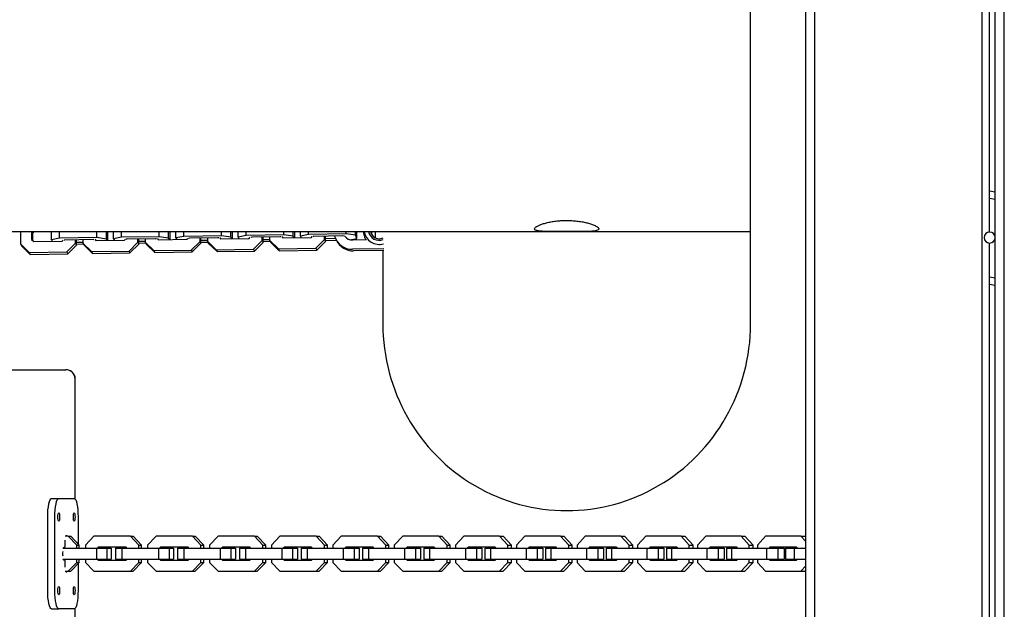
# Model space of a CAD drawing. Units: millimetres. Extents: x 3966 to 19474, y 1150 to 15847.
# Drawn here: x 11644 to 12179, y 10078 to 10398 of the extents above; entities that cross this region are included whole.
import ezdxf

# ---------------------------------------------------------------- set-up
doc = ezdxf.new("R2010")
doc.units = ezdxf.units.MM

msp = doc.modelspace()

# ---------------------------------------------------------------- linework, layer by layer
for p, q in [((12167.27, 9179.84), (12167.27, 10519.22)), ((12171.27, 10282.89), (12171.27, 10518.52)), ((12174.27, 9179.84), (12174.27, 10517.99)), ((12179.27, 9179.84), (12179.27, 10517.11)), ((12071.27, 9179.84), (12071.27, 10491.85)), ((12076.27, 9179.84), (12076.27, 10491.41)), ((12041.27, 10283.08), (12041.27, 10483.08)), ((12171.27, 10305.28), (12174.27, 10304.75)), ((12171.27, 10301.22), (12174.27, 10300.69)), ((10099.55, 10283.08), (11939.48, 10283.08)), ((11644.17, 10283.08), (11644.17, 10276.38)), ((11650.15, 10283.08), (11650.15, 10278.91)), ((11650.29, 10283.08), (11650.66, 10282.32)), ((11651.42, 10283.08), (11650.66, 10282.32)), ((11660.97, 10278.65), (11660.97, 10283.08)), ((11665.3, 10279.54), (11665.3, 10283.08)), ((11685.71, 10279.84), (11685.71, 10283.08)), ((11690.86, 10279.09), (11690.86, 10283.08)), ((11691.66, 10278.3), (11691.66, 10283.08)), ((11694.84, 10279.14), (11694.84, 10283.08)), ((11699.18, 10280.04), (11699.18, 10283.08)), ((11719.59, 10280.34), (11719.59, 10283.08)), ((11724.74, 10279.59), (11724.74, 10283.08)), ((11725.54, 10278.8), (11725.54, 10283.08)), ((11728.72, 10279.64), (11728.72, 10283.08)), ((11733.06, 10280.54), (11733.06, 10283.08)), ((11753.47, 10280.84), (11753.47, 10283.08)), ((11758.61, 10280.09), (11758.61, 10283.08)), ((11759.42, 10279.3), (11759.42, 10283.08)), ((11762.6, 10280.14), (11762.6, 10283.08)), ((11766.94, 10281.04), (11766.94, 10283.08)), ((11787.35, 10281.34), (11787.35, 10283.08)), ((11792.49, 10280.59), (11792.49, 10283.08)), ((11793.29, 10279.8), (11793.29, 10283.08)), ((11796.48, 10280.64), (11796.48, 10283.08)), ((11800.81, 10281.54), (11800.81, 10283.08)), ((11821.23, 10281.84), (11821.23, 10283.08)), ((11826.37, 10281.09), (11826.37, 10283.08)), ((11827.17, 10279.44), (11827.17, 10283.08)), ((11837.02, 10283.08), (11837.02, 10279.77)), ((11939.48, 10283.08), (12041.27, 10283.08)), ((12041.27, 10232.99), (12041.27, 10283.08)), ((11650.15, 10278.91), (11651.39, 10277.71)), ((11650.66, 10282.32), (11650.66, 10278.42)), ((11651.39, 10277.71), (11666.85, 10277.94)), ((11665.3, 10279.54), (11660.97, 10278.65)), ((11660.97, 10278.65), (11661.35, 10277.85)), ((11685.71, 10279.84), (11665.3, 10279.54)), ((11666.85, 10277.94), (11667.35, 10278.44)), ((11667.23, 10278.32), (11667.15, 10278.3)), ((11667.15, 10278.3), (11667.17, 10278.26)), ((11668.29, 10278.54), (11667.83, 10278.44)), ((11683.75, 10278.76), (11668.29, 10278.54)), ((11674.07, 10276.82), (11674.07, 10278.62)), ((11674.57, 10275.78), (11674.57, 10278.63)), ((11674.57, 10277.41), (11678.05, 10277.46)), ((11678.05, 10278.68), (11678.05, 10276.88)), ((11684.29, 10278.69), (11683.75, 10278.76)), ((11684.77, 10278.69), (11685.27, 10278.21)), ((11685.09, 10278.57), (11684.86, 10278.6)), ((11685.26, 10278.21), (11685.09, 10278.57)), ((11685.27, 10278.21), (11700.73, 10278.44)), ((11690.86, 10279.09), (11685.71, 10279.84)), ((11691.24, 10278.3), (11690.86, 10279.09)), ((11699.18, 10280.04), (11694.84, 10279.14)), ((11694.84, 10279.14), (11695.23, 10278.35)), ((11719.59, 10280.34), (11699.18, 10280.04)), ((11700.73, 10278.44), (11701.23, 10278.94)), ((11701.11, 10278.82), (11701.03, 10278.8)), ((11701.03, 10278.8), (11701.05, 10278.76)), ((11702.17, 10279.04), (11701.71, 10278.94)), ((11717.62, 10279.26), (11702.17, 10279.04)), ((11703.2, 10272.56), (11707.94, 10277.32)), ((11707.94, 10277.32), (11707.94, 10279.12)), ((11707.94, 10277.32), (11708.45, 10276.28)), ((11708.45, 10276.28), (11708.45, 10279.13)), ((11708.45, 10277.91), (11711.93, 10277.96)), ((11711.93, 10279.18), (11711.93, 10277.38)), ((11711.93, 10277.38), (11716.67, 10272.76)), ((11711.93, 10277.38), (11712.44, 10276.34)), ((11718.16, 10279.19), (11717.62, 10279.26)), ((11718.65, 10279.19), (11719.15, 10278.71)), ((11718.97, 10279.07), (11718.74, 10279.1)), ((11719.14, 10278.71), (11718.97, 10279.07)), ((11719.15, 10278.71), (11734.61, 10278.94)), ((11724.74, 10279.59), (11719.59, 10280.34)), ((11725.12, 10278.8), (11724.74, 10279.59)), ((11733.06, 10280.54), (11728.72, 10279.64)), ((11728.72, 10279.64), (11729.11, 10278.85)), ((11753.47, 10280.84), (11733.06, 10280.54)), ((11734.61, 10278.94), (11735.1, 10279.44)), ((11734.99, 10279.32), (11734.91, 10279.3)), ((11734.91, 10279.3), (11734.93, 10279.26)), ((11736.04, 10279.54), (11735.59, 10279.44)), ((11751.5, 10279.76), (11736.04, 10279.54)), ((11737.08, 10273.06), (11741.82, 10277.82)), ((11741.82, 10277.82), (11741.82, 10279.62)), ((11741.82, 10277.82), (11742.33, 10276.78)), ((11742.33, 10276.78), (11742.33, 10279.63)), ((11742.33, 10278.41), (11745.81, 10278.46)), ((11742.33, 10277.36), (11746.03, 10277.42)), ((11745.81, 10279.68), (11745.81, 10277.88)), ((11745.81, 10277.88), (11750.55, 10273.26)), ((11745.81, 10277.88), (11746.32, 10276.84)), ((11752.04, 10279.69), (11751.5, 10279.76)), ((11752.53, 10279.69), (11753.02, 10279.21)), ((11752.85, 10279.57), (11752.62, 10279.6)), ((11753.02, 10279.21), (11752.85, 10279.57)), ((11753.02, 10279.21), (11768.48, 10279.44)), ((11758.61, 10280.09), (11753.47, 10280.84)), ((11759, 10279.3), (11758.61, 10280.09)), ((11766.94, 10281.04), (11762.6, 10280.14)), ((11762.6, 10280.14), (11762.99, 10279.35)), ((11787.35, 10281.34), (11766.94, 10281.04)), ((11768.48, 10279.44), (11768.98, 10279.94)), ((11768.87, 10279.82), (11768.79, 10279.8)), ((11768.79, 10279.8), (11768.81, 10279.76)), ((11769.92, 10280.04), (11769.46, 10279.94)), ((11785.38, 10280.26), (11769.92, 10280.04)), ((11770.96, 10273.56), (11775.7, 10278.32)), ((11771.47, 10272.52), (11776.21, 10277.28)), ((11775.7, 10278.32), (11775.7, 10280.12)), ((11775.7, 10278.32), (11776.21, 10277.28)), ((11776.21, 10277.28), (11776.21, 10280.13)), ((11776.21, 10278.91), (11779.69, 10278.96)), ((11776.21, 10277.86), (11779.91, 10277.92)), ((11779.69, 10280.18), (11779.69, 10278.38)), ((11779.69, 10278.38), (11784.43, 10273.76)), ((11779.69, 10278.38), (11780.19, 10277.34)), ((11780.19, 10277.34), (11784.93, 10272.72)), ((11785.92, 10280.19), (11785.38, 10280.26)), ((11786.4, 10280.19), (11786.9, 10279.71)), ((11786.72, 10280.07), (11786.5, 10280.1)), ((11786.9, 10279.71), (11786.72, 10280.07)), ((11786.9, 10279.71), (11802.36, 10279.94)), ((11792.49, 10280.59), (11787.35, 10281.34)), ((11792.88, 10279.8), (11792.49, 10280.59)), ((11800.81, 10281.54), (11796.48, 10280.64)), ((11796.48, 10280.64), (11796.86, 10279.85)), ((11821.23, 10281.84), (11800.81, 10281.54)), ((11802.36, 10279.94), (11802.86, 10280.44)), ((11802.74, 10280.32), (11802.67, 10280.3)), ((11802.67, 10280.3), (11802.69, 10280.26)), ((11803.8, 10280.54), (11803.34, 10280.44)), ((11819.26, 10280.76), (11803.8, 10280.54)), ((11804.84, 10274.06), (11809.58, 10278.82)), ((11805.35, 10273.02), (11810.09, 10277.78)), ((11809.58, 10278.82), (11809.58, 10280.62)), ((11809.58, 10278.82), (11810.09, 10277.78)), ((11810.09, 10277.78), (11810.09, 10280.63)), ((11810.09, 10279.41), (11815.44, 10279.49)), ((11810.09, 10278.36), (11815.94, 10278.45)), ((11815.61, 10279.12), (11816.03, 10278.26)), ((11820.34, 10280.61), (11819.26, 10280.76)), ((11820.6, 10280.57), (11820.55, 10280.58)), ((11820.69, 10280.39), (11820.6, 10280.57)), ((11826.37, 10281.09), (11821.23, 10281.84)), ((11823.32, 10278.65), (11827.17, 10279.44)), ((11832.43, 10278.57), (11824.82, 10278.46)), ((11827.17, 10279.44), (11826.37, 10281.09)), ((11644.17, 10276.38), (11648.91, 10271.76)), ((11644.17, 10276.38), (11644.68, 10275.34)), ((11644.68, 10275.34), (11649.42, 10270.72)), ((11648.91, 10271.76), (11669.33, 10272.06)), ((11648.91, 10271.76), (11649.42, 10270.72)), ((11669.33, 10272.06), (11674.07, 10276.82)), ((11669.33, 10272.06), (11669.83, 10271.03)), ((11669.83, 10271.03), (11674.57, 10275.78)), ((11674.07, 10276.82), (11674.57, 10275.78)), ((11674.57, 10276.36), (11678.28, 10276.42)), ((11678.05, 10276.88), (11682.79, 10272.26)), ((11678.05, 10276.88), (11678.56, 10275.84)), ((11678.56, 10275.84), (11683.3, 10271.22)), ((11682.79, 10272.26), (11703.2, 10272.56)), ((11682.79, 10272.26), (11683.3, 10271.22)), ((11703.2, 10272.56), (11703.71, 10271.53)), ((11703.71, 10271.53), (11708.45, 10276.28)), ((11708.45, 10276.86), (11712.15, 10276.92)), ((11712.44, 10276.34), (11717.18, 10271.72)), ((11716.67, 10272.76), (11737.08, 10273.06)), ((11716.67, 10272.76), (11717.18, 10271.72)), ((11717.18, 10271.72), (11737.59, 10272.03)), ((11737.08, 10273.06), (11737.59, 10272.03)), ((11737.59, 10272.03), (11742.33, 10276.78)), ((11746.32, 10276.84), (11751.06, 10272.22)), ((11750.55, 10273.26), (11770.96, 10273.56)), ((11750.55, 10273.26), (11751.06, 10272.22)), ((11751.06, 10272.22), (11771.47, 10272.52)), ((11770.96, 10273.56), (11771.47, 10272.52)), ((11784.43, 10273.76), (11804.84, 10274.06)), ((11784.43, 10273.76), (11784.93, 10272.72)), ((11784.93, 10272.72), (11805.35, 10273.02)), ((11804.84, 10274.06), (11805.35, 10273.02)), ((11841.8, 10273.78), (11824.82, 10273.53)), ((11841.8, 10272.91), (11825.24, 10272.67)), ((11841.27, 10272.9), (11841.27, 10232.99)), ((12171.27, 9785.99), (12171.27, 10276.89)), ((11649.42, 10270.72), (11669.83, 10271.03)), ((11683.3, 10271.22), (11703.71, 10271.53)), ((12171.27, 10258.57), (12174.27, 10258.04)), ((12171.27, 10254.51), (12174.27, 10253.98)), ((11623.18, 10208.04), (11651.97, 10208.04)), ((11651.97, 10208.04), (11668.78, 10208.04)), ((11673.97, 10137.64), (11673.97, 10203.04)), ((11661.06, 10138.04), (11664.98, 10138.04)), ((11664.98, 10138.04), (11673.38, 10138.04)), ((11658.96, 10088.04), (11658.96, 10128.04)), ((11662.87, 10088.04), (11662.87, 10128.04)), ((11675.48, 10128.04), (11675.48, 10113.43)), ((11670.13, 10117.54), (11668.46, 10117.54)), ((11674.77, 10112.78), (11670.13, 10117.54)), ((11670.13, 10117.54), (11671.47, 10117.54)), ((11676.11, 10112.78), (11671.47, 10117.54)), ((11684.07, 10117.54), (11679.45, 10112.78)), ((11703.98, 10117.54), (11684.07, 10117.54)), ((11708.6, 10112.78), (11703.98, 10117.54)), ((11703.98, 10117.54), (11705.39, 10117.54)), ((11710.02, 10112.78), (11705.39, 10117.54)), ((11717.88, 10117.54), (11713.27, 10112.78)), ((11737.73, 10117.54), (11717.88, 10117.54)), ((11742.34, 10112.78), (11737.73, 10117.54)), ((11737.73, 10117.54), (11739.22, 10117.54)), ((11743.83, 10112.78), (11739.22, 10117.54)), ((11751.59, 10117.54), (11747, 10112.78)), ((11771.38, 10117.54), (11751.59, 10117.54)), ((11775.97, 10112.78), (11771.38, 10117.54)), ((11771.38, 10117.54), (11772.93, 10117.54)), ((11777.53, 10112.78), (11772.93, 10117.54)), ((11785.19, 10117.54), (11780.61, 10112.78)), ((11804.91, 10117.54), (11785.19, 10117.54)), ((11809.49, 10112.78), (11804.91, 10117.54)), ((11804.91, 10117.54), (11806.53, 10117.54)), ((11811.11, 10112.78), (11806.53, 10117.54)), ((11818.67, 10117.54), (11814.11, 10112.78)), ((11838.32, 10117.54), (11818.67, 10117.54)), ((11842.89, 10112.78), (11838.32, 10117.54)), ((11838.32, 10117.54), (11840.02, 10117.54)), ((11844.58, 10112.78), (11840.02, 10117.54)), ((11852.04, 10117.54), (11847.49, 10112.78)), ((11871.62, 10117.54), (11852.04, 10117.54)), ((11876.16, 10112.78), (11871.62, 10117.54)), ((11871.62, 10117.54), (11873.38, 10117.54)), ((11877.93, 10112.78), (11873.38, 10117.54)), ((11885.28, 10117.54), (11880.75, 10112.78)), ((11904.79, 10117.54), (11885.28, 10117.54)), ((11909.31, 10112.78), (11904.79, 10117.54)), ((11904.79, 10117.54), (11906.62, 10117.54)), ((11911.15, 10112.78), (11906.62, 10117.54)), ((11918.4, 10117.54), (11913.89, 10112.78)), ((11937.82, 10117.54), (11918.4, 10117.54)), ((11942.33, 10112.78), (11937.82, 10117.54)), ((11937.82, 10117.54), (11939.73, 10117.54)), ((11944.24, 10112.78), (11939.73, 10117.54)), ((11951.38, 10117.54), (11946.89, 10112.78)), ((11970.72, 10117.54), (11951.38, 10117.54)), ((11975.21, 10112.78), (11970.72, 10117.54)), ((11970.72, 10117.54), (11972.7, 10117.54)), ((11977.19, 10112.78), (11972.7, 10117.54)), ((11984.22, 10117.54), (11979.75, 10112.78)), ((12003.48, 10117.54), (11984.22, 10117.54)), ((12007.95, 10112.78), (12003.48, 10117.54)), ((12003.48, 10117.54), (12005.52, 10117.54)), ((12010, 10112.78), (12005.52, 10117.54)), ((12016.92, 10117.54), (12012.47, 10112.78)), ((12036.09, 10117.54), (12016.92, 10117.54)), ((12040.54, 10112.78), (12036.09, 10117.54)), ((12036.09, 10117.54), (12038.2, 10117.54)), ((12042.66, 10112.78), (12038.2, 10117.54)), ((12049.47, 10117.54), (12045.04, 10112.78)), ((12068.55, 10117.54), (12049.47, 10117.54)), ((12071.27, 10114.62), (12068.55, 10117.54)), ((12068.55, 10117.54), (12070.73, 10117.54)), ((12071.27, 10116.96), (12070.73, 10117.54)), ((11667.12, 10111.04), (11685.44, 10111.04)), ((11668.19, 10111.04), (11667.73, 10111.52)), ((11667.81, 10111.54), (11668.23, 10111.54)), ((11668.44, 10114.54), (11668.46, 10115.34)), ((11668.44, 10112.54), (11668.44, 10114.54)), ((11674.77, 10112.78), (11676.11, 10112.78)), ((11674.77, 10111.04), (11674.77, 10112.78)), ((11676.11, 10111.04), (11676.11, 10112.78)), ((11679.45, 10112.78), (11679.45, 10111.04)), ((11685.44, 10111.04), (11685.44, 10105.04)), ((11685.44, 10111.04), (11691.19, 10111.04)), ((11686.49, 10111.54), (11686, 10111.04)), ((11701.57, 10111.54), (11686.49, 10111.54)), ((11687.9, 10111.54), (11687.42, 10111.04)), ((11691.19, 10111.04), (11691.19, 10105.04)), ((11691.19, 10111.04), (11693.42, 10111.04)), ((11693.42, 10111.04), (11693.42, 10105.04)), ((11695.89, 10111.04), (11695.89, 10105.04)), ((11695.89, 10111.04), (11699.32, 10111.04)), ((11699.32, 10111.04), (11699.32, 10105.04)), ((11699.32, 10111.04), (11719.17, 10111.04)), ((11702.05, 10111.04), (11701.57, 10111.54)), ((11708.6, 10111.04), (11708.6, 10112.78)), ((11708.6, 10112.78), (11710.02, 10112.78)), ((11710.02, 10111.04), (11710.02, 10112.78)), ((11713.27, 10112.78), (11713.27, 10111.04)), ((11719.17, 10111.04), (11719.17, 10105.04)), ((11719.17, 10111.04), (11724.95, 10111.04)), ((11720.29, 10111.54), (11719.81, 10111.04)), ((11735.32, 10111.54), (11720.29, 10111.54)), ((11721.78, 10111.54), (11721.29, 10111.04)), ((11724.95, 10111.04), (11724.95, 10105.04)), ((11724.95, 10111.04), (11727.3, 10111.04)), ((11727.3, 10111.04), (11727.3, 10105.04)), ((11729.64, 10111.04), (11729.64, 10105.04)), ((11729.64, 10111.04), (11733, 10111.04)), ((11733, 10111.04), (11733, 10105.04)), ((11733, 10111.04), (11752.79, 10111.04)), ((11735.81, 10111.04), (11735.32, 10111.54)), ((11742.34, 10111.04), (11742.34, 10112.78)), ((11742.34, 10112.78), (11743.83, 10112.78)), ((11743.83, 10111.04), (11743.83, 10112.78)), ((11747, 10112.78), (11747, 10111.04)), ((11752.79, 10111.04), (11752.79, 10105.04)), ((11752.79, 10111.04), (11758.62, 10111.04)), ((11753.99, 10111.54), (11753.51, 10111.04)), ((11768.98, 10111.54), (11753.99, 10111.54)), ((11755.55, 10111.54), (11755.06, 10111.04)), ((11758.62, 10111.04), (11758.62, 10105.04)), ((11758.62, 10111.04), (11761.08, 10111.04)), ((11761.08, 10111.04), (11761.08, 10105.04)), ((11763.29, 10111.04), (11763.29, 10105.04)), ((11763.29, 10111.04), (11766.58, 10111.04)), ((11766.58, 10111.04), (11766.58, 10105.04)), ((11766.58, 10111.04), (11786.3, 10111.04)), ((11769.46, 10111.04), (11768.98, 10111.54)), ((11775.97, 10111.04), (11775.97, 10112.78)), ((11775.97, 10112.78), (11777.53, 10112.78)), ((11777.53, 10111.04), (11777.53, 10112.78)), ((11780.61, 10112.78), (11780.61, 10111.04)), ((11786.3, 10111.04), (11786.3, 10105.04)), ((11786.3, 10111.04), (11792.17, 10111.04)), ((11787.58, 10111.54), (11787.1, 10111.04)), ((11802.52, 10111.54), (11787.58, 10111.54)), ((11789.21, 10111.54), (11788.73, 10111.04)), ((11792.17, 10111.04), (11792.17, 10105.04)), ((11792.17, 10111.04), (11794.74, 10111.04)), ((11794.74, 10111.04), (11794.74, 10105.04)), ((11796.83, 10111.04), (11796.83, 10105.04)), ((11796.83, 10111.04), (11800.05, 10111.04)), ((11800.05, 10111.04), (11800.05, 10105.04)), ((11800.05, 10111.04), (11819.7, 10111.04)), ((11803, 10111.04), (11802.52, 10111.54)), ((11809.49, 10111.04), (11809.49, 10112.78)), ((11809.49, 10112.78), (11811.11, 10112.78)), ((11811.11, 10111.04), (11811.11, 10112.78)), ((11814.11, 10112.78), (11814.11, 10111.04)), ((11819.7, 10111.04), (11819.7, 10105.04)), ((11819.7, 10111.04), (11825.61, 10111.04)), ((11821.06, 10111.54), (11820.58, 10111.04)), ((11835.94, 10111.54), (11821.06, 10111.54)), ((11822.76, 10111.54), (11822.28, 10111.04)), ((11825.61, 10111.04), (11825.61, 10105.04)), ((11825.61, 10111.04), (11828.29, 10111.04)), ((11828.29, 10111.04), (11828.29, 10105.04)), ((11830.26, 10111.04), (11830.26, 10105.04)), ((11830.26, 10111.04), (11833.4, 10111.04)), ((11833.4, 10111.04), (11833.4, 10105.04)), ((11833.4, 10111.04), (11852.98, 10111.04)), ((11836.42, 10111.04), (11835.94, 10111.54)), ((11842.89, 10111.04), (11842.89, 10112.78)), ((11842.89, 10112.78), (11844.58, 10112.78)), ((11844.58, 10111.04), (11844.58, 10112.78)), ((11847.49, 10112.78), (11847.49, 10111.04)), ((11852.98, 10111.04), (11852.98, 10105.04)), ((11852.98, 10111.04), (11858.93, 10111.04)), ((11854.42, 10111.54), (11853.94, 10111.04)), ((11869.24, 10111.54), (11854.42, 10111.54)), ((11856.18, 10111.54), (11855.7, 10111.04)), ((11858.93, 10111.04), (11858.93, 10105.04)), ((11858.93, 10111.04), (11861.72, 10111.04)), ((11861.72, 10111.04), (11861.72, 10105.04)), ((11863.56, 10111.04), (11863.56, 10105.04)), ((11863.56, 10111.04), (11866.63, 10111.04)), ((11866.63, 10111.04), (11866.63, 10105.04)), ((11866.63, 10111.04), (11886.14, 10111.04)), ((11869.72, 10111.04), (11869.24, 10111.54)), ((11876.16, 10111.04), (11876.16, 10112.78)), ((11876.16, 10112.78), (11877.93, 10112.78)), ((11877.93, 10111.04), (11877.93, 10112.78)), ((11880.75, 10112.78), (11880.75, 10111.04)), ((11886.14, 10111.04), (11886.14, 10105.04)), ((11886.14, 10111.04), (11892.12, 10111.04)), ((11887.65, 10111.54), (11887.17, 10111.04)), ((11902.42, 10111.54), (11887.65, 10111.54)), ((11889.49, 10111.54), (11889.01, 10111.04)), ((11892.12, 10111.04), (11892.12, 10105.04)), ((11892.12, 10111.04), (11895.02, 10111.04)), ((11895.02, 10111.04), (11895.02, 10105.04)), ((11896.74, 10111.04), (11896.74, 10105.04)), ((11896.74, 10111.04), (11899.74, 10111.04)), ((11899.74, 10111.04), (11899.74, 10105.04)), ((11899.74, 10111.04), (11919.16, 10111.04)), ((11902.9, 10111.04), (11902.42, 10111.54)), ((11909.31, 10112.78), (11911.15, 10112.78)), ((11909.31, 10111.04), (11909.31, 10112.78)), ((11911.15, 10111.04), (11911.15, 10112.78)), ((11913.89, 10112.78), (11913.89, 10111.04)), ((11919.16, 10111.04), (11919.16, 10105.04)), ((11919.16, 10111.04), (11925.19, 10111.04)), ((11920.75, 10111.54), (11920.28, 10111.04)), ((11935.46, 10111.54), (11920.75, 10111.54)), ((11922.66, 10111.54), (11922.19, 10111.04)), ((11925.19, 10111.04), (11925.19, 10105.04)), ((11925.19, 10111.04), (11928.2, 10111.04)), ((11928.2, 10111.04), (11928.2, 10105.04)), ((11929.79, 10111.04), (11929.79, 10105.04)), ((11929.79, 10111.04), (11932.71, 10111.04)), ((11932.71, 10111.04), (11932.71, 10105.04)), ((11932.71, 10111.04), (11952.06, 10111.04)), ((11935.94, 10111.04), (11935.46, 10111.54)), ((11942.33, 10112.78), (11944.24, 10112.78)), ((11942.33, 10111.04), (11942.33, 10112.78)), ((11944.24, 10111.04), (11944.24, 10112.78)), ((11946.89, 10112.78), (11946.89, 10111.04)), ((11952.06, 10111.04), (11952.06, 10105.04)), ((11952.06, 10111.04), (11958.11, 10111.04)), ((11953.72, 10111.54), (11953.25, 10111.04)), ((11968.37, 10111.54), (11953.72, 10111.54)), ((11955.7, 10111.54), (11955.23, 10111.04)), ((11958.11, 10111.04), (11958.11, 10105.04)), ((11958.11, 10111.04), (11961.24, 10111.04)), ((11961.24, 10111.04), (11961.24, 10105.04)), ((11962.7, 10111.04), (11962.7, 10105.04)), ((11962.7, 10111.04), (11965.55, 10111.04)), ((11965.55, 10111.04), (11965.55, 10105.04)), ((11965.55, 10111.04), (11984.81, 10111.04)), ((11968.85, 10111.04), (11968.37, 10111.54)), ((11975.21, 10111.04), (11975.21, 10112.78)), ((11975.21, 10112.78), (11977.19, 10112.78)), ((11977.19, 10111.04), (11977.19, 10112.78)), ((11979.75, 10112.78), (11979.75, 10111.04)), ((11984.81, 10111.04), (11984.81, 10105.04)), ((11984.81, 10111.04), (11990.91, 10111.04)), ((11986.56, 10111.54), (11986.09, 10111.04)), ((12001.14, 10111.54), (11986.56, 10111.54)), ((11988.6, 10111.54), (11988.13, 10111.04)), ((11990.91, 10111.04), (11990.91, 10105.04)), ((11990.91, 10111.04), (11994.14, 10111.04)), ((11994.14, 10111.04), (11994.14, 10105.04)), ((11995.47, 10111.04), (11995.47, 10105.04)), ((11995.47, 10111.04), (11998.25, 10111.04)), ((11998.25, 10111.04), (11998.25, 10105.04)), ((11998.25, 10111.04), (12017.42, 10111.04)), ((12001.61, 10111.04), (12001.14, 10111.54)), ((12007.95, 10111.04), (12007.95, 10112.78)), ((12007.95, 10112.78), (12010, 10112.78)), ((12010, 10111.04), (12010, 10112.78)), ((12012.47, 10112.78), (12012.47, 10111.04)), ((12017.42, 10111.04), (12017.42, 10105.04)), ((12017.42, 10111.04), (12023.55, 10111.04)), ((12019.24, 10111.54), (12018.78, 10111.04)), ((12033.76, 10111.54), (12019.24, 10111.54)), ((12021.36, 10111.54), (12020.89, 10111.04)), ((12023.55, 10111.04), (12023.55, 10105.04)), ((12023.55, 10111.04), (12026.89, 10111.04)), ((12026.89, 10111.04), (12026.89, 10105.04)), ((12028.1, 10111.04), (12028.1, 10105.04)), ((12028.1, 10111.04), (12030.8, 10111.04)), ((12030.8, 10111.04), (12030.8, 10105.04)), ((12030.8, 10111.04), (12049.89, 10111.04)), ((12034.23, 10111.04), (12033.76, 10111.54)), ((12040.54, 10112.78), (12042.66, 10112.78)), ((12040.54, 10111.04), (12040.54, 10112.78)), ((12042.66, 10111.04), (12042.66, 10112.78)), ((12045.04, 10112.78), (12045.04, 10111.04)), ((12049.89, 10111.04), (12049.89, 10105.04)), ((12049.89, 10111.04), (12056.05, 10111.04)), ((12051.78, 10111.54), (12051.32, 10111.04)), ((12066.24, 10111.54), (12051.78, 10111.54)), ((12053.97, 10111.54), (12053.5, 10111.04)), ((12056.05, 10111.04), (12056.05, 10105.04)), ((12056.05, 10111.04), (12059.5, 10111.04)), ((12059.5, 10111.04), (12059.5, 10105.04)), ((12060.27, 10111.04), (12060.27, 10105.04)), ((12060.27, 10111.04), (12065.03, 10111.04)), ((12065.03, 10111.04), (12065.03, 10105.04)), ((12065.03, 10111.04), (12071.27, 10111.04)), ((12066.7, 10111.04), (12066.24, 10111.54)), ((11667.12, 10105.04), (11685.44, 10105.04)), ((11667.73, 10104.56), (11668.19, 10105.04)), ((11668.23, 10104.54), (11667.81, 10104.54)), ((11668.44, 10101.54), (11668.44, 10103.54)), ((11668.46, 10100.74), (11668.44, 10101.54)), ((11670.13, 10098.54), (11674.77, 10103.3)), ((11671.47, 10098.54), (11676.11, 10103.3)), ((11674.77, 10103.3), (11674.77, 10105.04)), ((11674.77, 10103.3), (11676.11, 10103.3)), ((11675.48, 10102.65), (11675.48, 10088.04)), ((11676.11, 10103.3), (11676.11, 10105.04)), ((11679.45, 10105.04), (11679.45, 10103.3)), ((11679.45, 10103.3), (11684.07, 10098.54)), ((11685.44, 10105.04), (11691.19, 10105.04)), ((11686, 10105.04), (11686.49, 10104.54)), ((11686.49, 10104.54), (11701.57, 10104.54)), ((11687.42, 10105.04), (11687.9, 10104.54)), ((11691.19, 10105.04), (11693.42, 10105.04)), ((11695.89, 10105.04), (11699.32, 10105.04)), ((11699.32, 10105.04), (11719.17, 10105.04)), ((11701.57, 10104.54), (11702.05, 10105.04)), ((11703.98, 10098.54), (11708.6, 10103.3)), ((11705.39, 10098.54), (11710.02, 10103.3)), ((11708.6, 10103.3), (11708.6, 10105.04)), ((11708.6, 10103.3), (11710.02, 10103.3)), ((11710.02, 10103.3), (11710.02, 10105.04)), ((11713.27, 10105.04), (11713.27, 10103.3)), ((11713.27, 10103.3), (11717.88, 10098.54)), ((11719.17, 10105.04), (11724.95, 10105.04)), ((11719.81, 10105.04), (11720.29, 10104.54)), ((11720.29, 10104.54), (11735.32, 10104.54)), ((11721.29, 10105.04), (11721.78, 10104.54)), ((11724.95, 10105.04), (11727.3, 10105.04)), ((11729.64, 10105.04), (11733, 10105.04)), ((11733, 10105.04), (11752.79, 10105.04)), ((11735.32, 10104.54), (11735.81, 10105.04)), ((11737.73, 10098.54), (11742.34, 10103.3)), ((11739.22, 10098.54), (11743.83, 10103.3)), ((11742.34, 10103.3), (11742.34, 10105.04)), ((11742.34, 10103.3), (11743.83, 10103.3)), ((11743.83, 10103.3), (11743.83, 10105.04)), ((11747, 10105.04), (11747, 10103.3)), ((11747, 10103.3), (11751.59, 10098.54)), ((11752.79, 10105.04), (11758.62, 10105.04)), ((11753.51, 10105.04), (11753.99, 10104.54)), ((11753.99, 10104.54), (11768.98, 10104.54)), ((11755.06, 10105.04), (11755.55, 10104.54)), ((11758.62, 10105.04), (11761.08, 10105.04)), ((11763.29, 10105.04), (11766.58, 10105.04)), ((11766.58, 10105.04), (11786.3, 10105.04)), ((11768.98, 10104.54), (11769.46, 10105.04)), ((11771.38, 10098.54), (11775.97, 10103.3)), ((11772.93, 10098.54), (11777.53, 10103.3)), ((11775.97, 10103.3), (11775.97, 10105.04)), ((11775.97, 10103.3), (11777.53, 10103.3)), ((11777.53, 10103.3), (11777.53, 10105.04)), ((11780.61, 10105.04), (11780.61, 10103.3)), ((11780.61, 10103.3), (11785.19, 10098.54)), ((11786.3, 10105.04), (11792.17, 10105.04)), ((11787.1, 10105.04), (11787.58, 10104.54)), ((11787.58, 10104.54), (11802.52, 10104.54)), ((11788.73, 10105.04), (11789.21, 10104.54)), ((11792.17, 10105.04), (11794.74, 10105.04)), ((11796.83, 10105.04), (11800.05, 10105.04)), ((11800.05, 10105.04), (11819.7, 10105.04)), ((11802.52, 10104.54), (11803, 10105.04)), ((11804.91, 10098.54), (11809.49, 10103.3)), ((11806.53, 10098.54), (11811.11, 10103.3)), ((11809.49, 10103.3), (11809.49, 10105.04)), ((11809.49, 10103.3), (11811.11, 10103.3)), ((11811.11, 10103.3), (11811.11, 10105.04)), ((11814.11, 10105.04), (11814.11, 10103.3)), ((11814.11, 10103.3), (11818.67, 10098.54)), ((11819.7, 10105.04), (11825.61, 10105.04)), ((11820.58, 10105.04), (11821.06, 10104.54)), ((11821.06, 10104.54), (11835.94, 10104.54)), ((11822.28, 10105.04), (11822.76, 10104.54)), ((11825.61, 10105.04), (11828.29, 10105.04)), ((11830.26, 10105.04), (11833.4, 10105.04)), ((11833.4, 10105.04), (11852.98, 10105.04)), ((11835.94, 10104.54), (11836.42, 10105.04)), ((11838.32, 10098.54), (11842.89, 10103.3)), ((11840.02, 10098.54), (11844.58, 10103.3)), ((11842.89, 10103.3), (11842.89, 10105.04)), ((11842.89, 10103.3), (11844.58, 10103.3)), ((11844.58, 10103.3), (11844.58, 10105.04)), ((11847.49, 10105.04), (11847.49, 10103.3)), ((11847.49, 10103.3), (11852.04, 10098.54)), ((11852.98, 10105.04), (11858.93, 10105.04)), ((11853.94, 10105.04), (11854.42, 10104.54)), ((11854.42, 10104.54), (11869.24, 10104.54)), ((11855.7, 10105.04), (11856.18, 10104.54)), ((11858.93, 10105.04), (11861.72, 10105.04)), ((11863.56, 10105.04), (11866.63, 10105.04)), ((11866.63, 10105.04), (11886.14, 10105.04)), ((11869.24, 10104.54), (11869.72, 10105.04)), ((11871.62, 10098.54), (11876.16, 10103.3)), ((11873.38, 10098.54), (11877.93, 10103.3)), ((11876.16, 10103.3), (11876.16, 10105.04)), ((11876.16, 10103.3), (11877.93, 10103.3)), ((11877.93, 10103.3), (11877.93, 10105.04)), ((11880.75, 10105.04), (11880.75, 10103.3)), ((11880.75, 10103.3), (11885.28, 10098.54)), ((11886.14, 10105.04), (11892.12, 10105.04)), ((11887.17, 10105.04), (11887.65, 10104.54)), ((11887.65, 10104.54), (11902.42, 10104.54)), ((11889.01, 10105.04), (11889.49, 10104.54)), ((11892.12, 10105.04), (11895.02, 10105.04)), ((11896.74, 10105.04), (11899.74, 10105.04)), ((11899.74, 10105.04), (11919.16, 10105.04)), ((11902.42, 10104.54), (11902.9, 10105.04)), ((11904.79, 10098.54), (11909.31, 10103.3)), ((11906.62, 10098.54), (11911.15, 10103.3)), ((11909.31, 10103.3), (11909.31, 10105.04)), ((11909.31, 10103.3), (11911.15, 10103.3)), ((11911.15, 10103.3), (11911.15, 10105.04)), ((11913.89, 10105.04), (11913.89, 10103.3)), ((11913.89, 10103.3), (11918.4, 10098.54)), ((11919.16, 10105.04), (11925.19, 10105.04)), ((11920.28, 10105.04), (11920.75, 10104.54)), ((11920.75, 10104.54), (11935.46, 10104.54)), ((11922.19, 10105.04), (11922.66, 10104.54)), ((11925.19, 10105.04), (11928.2, 10105.04)), ((11929.79, 10105.04), (11932.71, 10105.04)), ((11932.71, 10105.04), (11952.06, 10105.04)), ((11935.46, 10104.54), (11935.94, 10105.04)), ((11937.82, 10098.54), (11942.33, 10103.3)), ((11939.73, 10098.54), (11944.24, 10103.3)), ((11942.33, 10103.3), (11942.33, 10105.04)), ((11942.33, 10103.3), (11944.24, 10103.3)), ((11944.24, 10103.3), (11944.24, 10105.04)), ((11946.89, 10105.04), (11946.89, 10103.3)), ((11946.89, 10103.3), (11951.38, 10098.54)), ((11952.06, 10105.04), (11958.11, 10105.04)), ((11953.25, 10105.04), (11953.72, 10104.54)), ((11953.72, 10104.54), (11968.37, 10104.54)), ((11955.23, 10105.04), (11955.7, 10104.54)), ((11958.11, 10105.04), (11961.24, 10105.04)), ((11962.7, 10105.04), (11965.55, 10105.04)), ((11965.55, 10105.04), (11984.81, 10105.04)), ((11968.37, 10104.54), (11968.85, 10105.04)), ((11970.72, 10098.54), (11975.21, 10103.3)), ((11972.7, 10098.54), (11977.19, 10103.3)), ((11975.21, 10103.3), (11975.21, 10105.04)), ((11975.21, 10103.3), (11977.19, 10103.3)), ((11977.19, 10103.3), (11977.19, 10105.04)), ((11979.75, 10105.04), (11979.75, 10103.3)), ((11979.75, 10103.3), (11984.22, 10098.54)), ((11984.81, 10105.04), (11990.91, 10105.04)), ((11986.09, 10105.04), (11986.56, 10104.54)), ((11986.56, 10104.54), (12001.14, 10104.54)), ((11988.13, 10105.04), (11988.6, 10104.54)), ((11990.91, 10105.04), (11994.14, 10105.04)), ((11995.47, 10105.04), (11998.25, 10105.04)), ((11998.25, 10105.04), (12017.42, 10105.04)), ((12001.14, 10104.54), (12001.61, 10105.04)), ((12003.48, 10098.54), (12007.95, 10103.3)), ((12005.52, 10098.54), (12010, 10103.3)), ((12007.95, 10103.3), (12007.95, 10105.04)), ((12007.95, 10103.3), (12010, 10103.3)), ((12010, 10103.3), (12010, 10105.04)), ((12012.47, 10105.04), (12012.47, 10103.3)), ((12012.47, 10103.3), (12016.92, 10098.54)), ((12017.42, 10105.04), (12023.55, 10105.04)), ((12018.78, 10105.04), (12019.24, 10104.54)), ((12019.24, 10104.54), (12033.76, 10104.54)), ((12020.89, 10105.04), (12021.36, 10104.54)), ((12023.55, 10105.04), (12026.89, 10105.04)), ((12028.1, 10105.04), (12030.8, 10105.04)), ((12030.8, 10105.04), (12049.89, 10105.04)), ((12033.76, 10104.54), (12034.23, 10105.04)), ((12036.09, 10098.54), (12040.54, 10103.3)), ((12038.2, 10098.54), (12042.66, 10103.3)), ((12040.54, 10103.3), (12040.54, 10105.04)), ((12040.54, 10103.3), (12042.66, 10103.3)), ((12042.66, 10103.3), (12042.66, 10105.04)), ((12045.04, 10105.04), (12045.04, 10103.3)), ((12045.04, 10103.3), (12049.47, 10098.54)), ((12049.89, 10105.04), (12056.05, 10105.04)), ((12051.32, 10105.04), (12051.78, 10104.54)), ((12051.78, 10104.54), (12066.24, 10104.54)), ((12053.5, 10105.04), (12053.97, 10104.54)), ((12056.05, 10105.04), (12059.5, 10105.04)), ((12060.27, 10105.04), (12065.03, 10105.04)), ((12065.03, 10105.04), (12071.27, 10105.04)), ((12066.24, 10104.54), (12066.7, 10105.04)), ((12068.55, 10098.54), (12071.27, 10101.46)), ((11668.46, 10098.54), (11670.13, 10098.54)), ((11670.13, 10098.54), (11671.47, 10098.54)), ((11684.07, 10098.54), (11703.98, 10098.54)), ((11703.98, 10098.54), (11705.39, 10098.54)), ((11717.88, 10098.54), (11737.73, 10098.54)), ((11737.73, 10098.54), (11739.22, 10098.54)), ((11751.59, 10098.54), (11771.38, 10098.54)), ((11771.38, 10098.54), (11772.93, 10098.54)), ((11785.19, 10098.54), (11804.91, 10098.54)), ((11804.91, 10098.54), (11806.53, 10098.54)), ((11818.67, 10098.54), (11838.32, 10098.54)), ((11838.32, 10098.54), (11840.02, 10098.54)), ((11852.04, 10098.54), (11871.62, 10098.54)), ((11871.62, 10098.54), (11873.38, 10098.54)), ((11885.28, 10098.54), (11904.79, 10098.54)), ((11904.79, 10098.54), (11906.62, 10098.54)), ((11918.4, 10098.54), (11937.82, 10098.54)), ((11937.82, 10098.54), (11939.73, 10098.54)), ((11951.38, 10098.54), (11970.72, 10098.54)), ((11970.72, 10098.54), (11972.7, 10098.54)), ((11984.22, 10098.54), (12003.48, 10098.54)), ((12003.48, 10098.54), (12005.52, 10098.54)), ((12016.92, 10098.54), (12036.09, 10098.54)), ((12036.09, 10098.54), (12038.2, 10098.54)), ((12049.47, 10098.54), (12068.55, 10098.54)), ((12068.55, 10098.54), (12070.73, 10098.54)), ((12070.73, 10098.54), (12071.27, 10099.11)), ((11661.06, 10078.04), (11664.98, 10078.04)), ((11673.38, 10078.04), (11664.98, 10078.04)), ((11673.97, 9837.64), (11673.97, 10078.44))]:
    msp.add_line(p, q)
at = {"flags": 128}
for points in [[(11658.96, 10128.04), (11659, 10129.99), (11659.12, 10131.86), (11659.32, 10133.59), (11659.58, 10135.11), (11659.9, 10136.35), (11660.26, 10137.28), (11660.65, 10137.85), (11661.06, 10138.04)], [(11662.87, 10128.04), (11662.91, 10129.99), (11663.03, 10131.86), (11663.23, 10133.59), (11663.49, 10135.11), (11663.81, 10136.35), (11664.17, 10137.28), (11664.57, 10137.85), (11664.98, 10138.04)], [(11673.38, 10138.04), (11673.79, 10137.85), (11674.18, 10137.28), (11674.54, 10136.35), (11674.86, 10135.11), (11675.12, 10133.59), (11675.32, 10131.86), (11675.44, 10129.99), (11675.48, 10128.04)], [(11664.98, 10125.79), (11664.79, 10125.96), (11664.64, 10126.45), (11664.54, 10127.18), (11664.5, 10128.04), (11664.54, 10128.9), (11664.64, 10129.63), (11664.79, 10130.12), (11664.98, 10130.29), (11665.16, 10130.12), (11665.31, 10129.63), (11665.41, 10128.9), (11665.45, 10128.04), (11665.41, 10127.18), (11665.31, 10126.45), (11665.16, 10125.96), (11664.98, 10125.79)], [(11673.38, 10125.79), (11673.2, 10125.96), (11673.04, 10126.45), (11672.94, 10127.18), (11672.91, 10128.04), (11672.94, 10128.9), (11673.04, 10129.63), (11673.2, 10130.12), (11673.38, 10130.29), (11673.56, 10130.12), (11673.71, 10129.63), (11673.81, 10128.9), (11673.85, 10128.04), (11673.81, 10127.18), (11673.71, 10126.45), (11673.56, 10125.96), (11673.38, 10125.79)], [(11668.8, 10117.54), (11668.81, 10117.57), (11669.05, 10117.98), (11669.3, 10117.98), (11669.54, 10117.57), (11669.56, 10117.54)], [(11667.43, 10111.04), (11667.56, 10111.33), (11667.81, 10111.54)], [(11667.81, 10104.54), (11667.56, 10104.75), (11667.43, 10105.04)], [(11669.56, 10098.54), (11669.54, 10098.51), (11669.3, 10098.09), (11669.05, 10098.09), (11668.81, 10098.51), (11668.8, 10098.54)], [(11664.98, 10085.79), (11664.79, 10085.96), (11664.64, 10086.45), (11664.54, 10087.18), (11664.5, 10088.04), (11664.54, 10088.9), (11664.64, 10089.63), (11664.79, 10090.12), (11664.98, 10090.29), (11665.16, 10090.12), (11665.31, 10089.63), (11665.41, 10088.9), (11665.45, 10088.04), (11665.41, 10087.18), (11665.31, 10086.45), (11665.16, 10085.96), (11664.98, 10085.79)], [(11673.38, 10085.79), (11673.2, 10085.96), (11673.04, 10086.45), (11672.94, 10087.18), (11672.91, 10088.04), (11672.94, 10088.9), (11673.04, 10089.63), (11673.2, 10090.12), (11673.38, 10090.29), (11673.56, 10090.12), (11673.71, 10089.63), (11673.81, 10088.9), (11673.85, 10088.04), (11673.81, 10087.18), (11673.71, 10086.45), (11673.56, 10085.96), (11673.38, 10085.79)], [(11661.06, 10078.04), (11660.65, 10078.23), (11660.26, 10078.8), (11659.9, 10079.72), (11659.58, 10080.97), (11659.32, 10082.48), (11659.12, 10084.21), (11659, 10086.09), (11658.96, 10088.04)], [(11664.98, 10078.04), (11664.57, 10078.23), (11664.17, 10078.8), (11663.81, 10079.72), (11663.49, 10080.97), (11663.23, 10082.48), (11663.03, 10084.21), (11662.91, 10086.09), (11662.87, 10088.04)], [(11675.48, 10088.04), (11675.44, 10086.09), (11675.32, 10084.21), (11675.12, 10082.48), (11674.86, 10080.97), (11674.54, 10079.72), (11674.18, 10078.8), (11673.79, 10078.23), (11673.38, 10078.04)]]:
    msp.add_lwpolyline(points, dxfattribs=at)
for centre, radius, start, end in [((11839.15, 10284.27), 8.11, 188.4582, 287.5157), ((11839.19, 10284.3), 5.9, 191.8792, 292.275), ((11839.3, 10284.14), 4.93, 192.3655, 294.9506), ((11839.95, 10282.6), 4.85, 174.318, 196.2708), ((12171.27, 10279.89), 3, 90, 270), ((12171.27, 10279.89), 3, 0, 90), ((11824.59, 10283.53), 10, 196.4328, 271.2933), ((11825.03, 10282.71), 10.04, 206.317, 271.163), ((11824.72, 10283.62), 5.16, 216.0975, 271.0993), ((12171.27, 10279.89), 3, 270, 0), ((11667.09, 10112.3), 1.37, 326.218, 10.0553), ((11683.17, 10108.04), 16.1, 175.9007, 184.0993), ((11667.09, 10103.78), 1.37, 349.9447, 33.782)]:
    msp.add_arc(centre, radius, start, end)
for centre, major_axis, ratio, start_param, end_param in [((11941.27, 10232.99), (0, -101.54), 0.984808, 4.712389, 7.853982), ((11668.78, 10203.04), (5.1, 0), 0.98068, 0, 1.570796)]:
    msp.add_ellipse(centre, major_axis=major_axis, ratio=ratio, start_param=start_param, end_param=end_param)
for points, knots in [([(11955.58, 10286.85), (11954.98, 10287.07), (11953.77, 10287.5), (11951.5, 10288.09), (11948.94, 10288.59), (11946.18, 10288.95), (11943.26, 10289.15), (11940.32, 10289.18), (11937.4, 10289.04), (11934.63, 10288.74), (11932.02, 10288.3), (11929.67, 10287.75), (11927.62, 10287.12), (11925.96, 10286.46), (11924.72, 10285.79), (11923.96, 10285.17), (11923.69, 10284.61), (11923.91, 10284.14), (11924.62, 10283.76), (11925.78, 10283.49), (11927.38, 10283.29), (11929.37, 10283.18), (11931.71, 10283.11), (11934.32, 10283.09), (11937.15, 10283.08), (11940.07, 10283.08), (11943.03, 10283.08), (11945.89, 10283.08), (11948.65, 10283.09), (11951.18, 10283.12), (11953.47, 10283.19), (11955.41, 10283.32), (11956.97, 10283.52), (11958.07, 10283.82), (11958.71, 10284.22), (11958.84, 10284.71), (11958.47, 10285.28), (11957.55, 10286), (11956.31, 10286.53), (11955.58, 10286.85)], [0, 0, 0, 0, 0.026566, 0.053901, 0.080468, 0.107815, 0.1342, 0.161371, 0.187429, 0.21424, 0.240372, 0.267241, 0.293729, 0.320979, 0.347557, 0.374923, 0.401186, 0.428225, 0.454263, 0.481047, 0.507287, 0.534269, 0.560833, 0.58817, 0.61468, 0.641979, 0.668129, 0.695044, 0.721093, 0.747881, 0.774241, 0.801352, 0.827953, 0.855337, 0.881737, 0.908922, 0.934997, 0.961828, 1, 1, 1, 1]), ([(11830.74, 10283.08), (11830.75, 10282.8), (11830.77, 10281.94), (11831.16, 10280.55), (11831.64, 10279.31), (11832.08, 10278.7), (11832.18, 10278.56)], [0, 0, 0, 0, 0.175246, 0.534499, 0.893472, 1, 1, 1, 1]), ([(11673.97, 10203.04), (11673.94, 10203.43), (11673.88, 10204.22), (11673.44, 10205.34), (11672.75, 10206.33), (11671.86, 10207.12), (11670.79, 10207.7), (11669.74, 10207.99), (11669.05, 10208.03), (11668.78, 10208.04)], [0, 0, 0, 0, 0.145703, 0.295582, 0.44335, 0.591268, 0.741653, 0.896559, 1, 1, 1, 1])]:
    msp.add_open_spline(points, degree=3, knots=knots)

doc.saveas('drawing.dxf')
